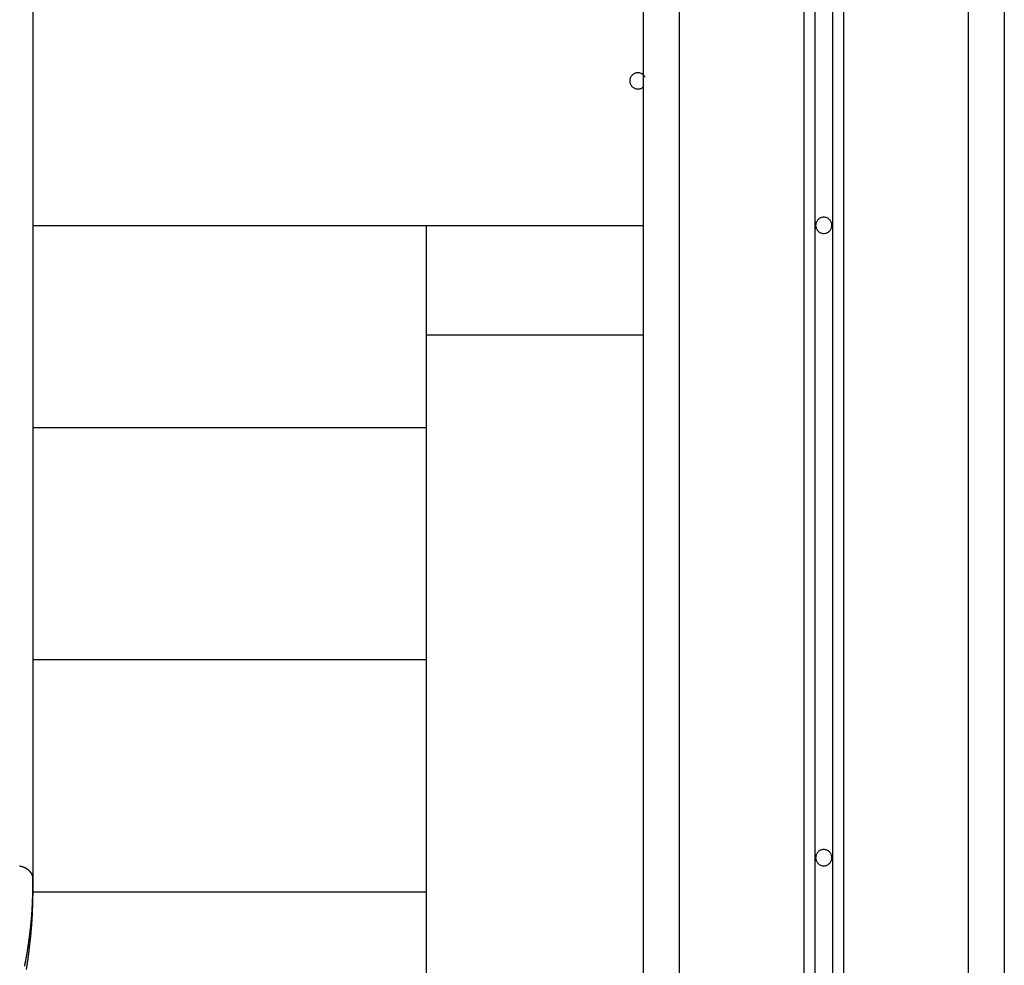
# Model space of a CAD drawing. Extents: x -40 to 40, y -20.7 to 20.7.
# Drawn here: x -10.9 to -8.2, y -2.4 to 0.2 of the extents above; entities that cross this region are included whole.
import ezdxf

# ---------------------------------------------------------------- set-up
doc = ezdxf.new("R2010")
doc.units = 0
doc.layers.get('0').update_dxf_attribs({"linetype": 'CONTINUOUS'})

msp = doc.modelspace()

# ---------------------------------------------------------------- linework, layer by layer
at = {"color": 0}
for points in [[(-9.15, 16.2109), (-9.15, -13.4637)], [(-9.15, 16.2109), (-9.15, -13.4637)], [(-9.15, 16.2109), (-9.15, -13.4637)], [(-9.15, 16.2109), (-9.15, -13.4637)], [(-9.15, 16.2109), (-9.15, -13.4637)], [(-9.15, 16.2109), (-9.15, -13.4637)], [(-9.15, 16.2109), (-9.15, -13.4637)], [(-9.15, 16.2109), (-9.15, -13.4637)], [(-9.15, 16.2109), (-9.15, -13.4637)], [(-9.15, 16.2109), (-9.15, -13.4637)], [(-9.15, 16.2109), (-9.15, -13.4637)], [(-9.15, 16.2109), (-9.15, -13.4637)], [(-9.15, 16.2109), (-9.15, -13.4637)], [(-9.15, 16.2109), (-9.15, -13.4637)], [(-9.15, 16.2109), (-9.15, -13.4637)], [(-9.15, 16.2109), (-9.15, -13.4637)], [(-9.15, 16.2109), (-9.15, -13.4637)], [(-9.15, 16.2109), (-9.15, -13.4637)], [(-9.15, 16.2109), (-9.15, -13.4637)], [(-9.15, 16.2109), (-9.15, -13.4637)], [(-9.15, 16.2109), (-9.15, -13.4637)], [(-9.05, 16.2109), (-9.05, -13.4637)], [(-9.05, 16.2109), (-9.05, -13.4637)], [(-9.05, 16.2109), (-9.05, -13.4637)], [(-9.05, 16.2109), (-9.05, -13.4637)], [(-9.05, 16.2109), (-9.05, -13.4637)], [(-9.05, 16.2109), (-9.05, -13.4637)], [(-9.05, 16.2109), (-9.05, -13.4637)], [(-9.05, 16.2109), (-9.05, -13.4637)], [(-9.05, 16.2109), (-9.05, -13.4637)], [(-9.05, 16.2109), (-9.05, -13.4637)], [(-9.05, 16.2109), (-9.05, -13.4637)], [(-9.05, 16.2109), (-9.05, -13.4637)], [(-9.05, 16.2109), (-9.05, -13.4637)], [(-9.05, 16.2109), (-9.05, -13.4637)], [(-9.05, 16.2109), (-9.05, -13.4637)], [(-9.05, 16.2109), (-9.05, -13.4637)], [(-9.05, 16.2109), (-9.05, -13.4637)], [(-9.05, 16.2109), (-9.05, -13.4637)], [(-9.05, 16.2109), (-9.05, -13.4637)], [(-9.05, 16.2109), (-9.05, -13.4637)], [(-9.05, 16.2109), (-9.05, -13.4637)], [(-8.705, 16.2109), (-8.705, -12.9801)], [(-8.705, 16.2109), (-8.705, -12.9801)], [(-8.705, 16.2109), (-8.705, -12.9801)], [(-8.705, 16.2109), (-8.705, -12.9801)], [(-8.705, 16.2109), (-8.705, -12.9801)], [(-8.705, 16.2109), (-8.705, -12.9801)], [(-8.705, 16.2109), (-8.705, -12.9801)], [(-8.705, 16.2109), (-8.705, -12.9801)], [(-8.705, 16.2109), (-8.705, -12.9801)], [(-8.705, 16.2109), (-8.705, -12.9801)], [(-8.705, 16.2109), (-8.705, -12.9801)], [(-8.705, 16.2109), (-8.705, -12.9801)], [(-8.705, 16.2109), (-8.705, -12.9801)], [(-8.705, 16.2109), (-8.705, -12.9801)], [(-8.705, 16.2109), (-8.705, -12.9801)], [(-8.705, 16.2109), (-8.705, -12.9801)], [(-8.705, 16.2109), (-8.705, -12.9801)], [(-8.705, 16.2109), (-8.705, -12.9801)], [(-8.705, 16.2109), (-8.705, -12.9801)], [(-8.705, 16.2109), (-8.705, -12.9801)], [(-8.705, 16.2109), (-8.705, -12.9801)], [(-8.675, 16.2109), (-8.675, -12.9668)], [(-8.675, 16.2109), (-8.675, -12.9668)], [(-8.675, 16.2109), (-8.675, -12.9668)], [(-8.675, 16.2109), (-8.675, -12.9668)], [(-8.675, 16.2109), (-8.675, -12.9668)], [(-8.675, 16.2109), (-8.675, -12.9668)], [(-8.675, 16.2109), (-8.675, -12.9668)], [(-8.675, 16.2109), (-8.675, -12.9668)], [(-8.675, 16.2109), (-8.675, -12.9668)], [(-8.675, 16.2109), (-8.675, -12.9668)], [(-8.675, 16.2109), (-8.675, -12.9668)], [(-8.675, 16.2109), (-8.675, -12.9668)], [(-8.675, 16.2109), (-8.675, -12.9668)], [(-8.675, 16.2109), (-8.675, -12.9668)], [(-8.675, 16.2109), (-8.675, -12.9668)], [(-8.675, 16.2109), (-8.675, -12.9668)], [(-8.675, 16.2109), (-8.675, -12.9668)], [(-8.675, 16.2109), (-8.675, -12.9668)], [(-8.675, 16.2109), (-8.675, -12.9668)], [(-8.675, 16.2109), (-8.675, -12.9668)], [(-8.675, 16.2109), (-8.675, -12.9668)], [(-8.625, -12.9668), (-8.625, 16.2109)], [(-8.625, -12.9668), (-8.625, 16.2109)], [(-8.625, -12.9668), (-8.625, 16.2109)], [(-8.625, -12.9668), (-8.625, 16.2109)], [(-8.625, -12.9668), (-8.625, 16.2109)], [(-8.625, -12.9668), (-8.625, 16.2109)], [(-8.625, -12.9668), (-8.625, 16.2109)], [(-8.625, -12.9668), (-8.625, 16.2109)], [(-8.625, -12.9668), (-8.625, 16.2109)], [(-8.625, -12.9668), (-8.625, 16.2109)], [(-8.625, -12.9668), (-8.625, 16.2109)], [(-8.625, -12.9668), (-8.625, 16.2109)], [(-8.625, -12.9668), (-8.625, 16.2109)], [(-8.625, -12.9668), (-8.625, 16.2109)], [(-8.625, -12.9668), (-8.625, 16.2109)], [(-8.625, -12.9668), (-8.625, 16.2109)], [(-8.625, -12.9668), (-8.625, 16.2109)], [(-8.625, -12.9668), (-8.625, 16.2109)], [(-8.625, -12.9668), (-8.625, 16.2109)], [(-8.625, -12.9668), (-8.625, 16.2109)], [(-8.625, -12.9668), (-8.625, 16.2109)], [(-8.595, 16.2109), (-8.595, -12.9801)], [(-8.595, 16.2109), (-8.595, -12.9801)], [(-8.595, 16.2109), (-8.595, -12.9801)], [(-8.595, 16.2109), (-8.595, -12.9801)], [(-8.595, 16.2109), (-8.595, -12.9801)], [(-8.595, 16.2109), (-8.595, -12.9801)], [(-8.595, 16.2109), (-8.595, -12.9801)], [(-8.595, 16.2109), (-8.595, -12.9801)], [(-8.595, 16.2109), (-8.595, -12.9801)], [(-8.595, 16.2109), (-8.595, -12.9801)], [(-8.595, 16.2109), (-8.595, -12.9801)], [(-8.595, 16.2109), (-8.595, -12.9801)], [(-8.595, 16.2109), (-8.595, -12.9801)], [(-8.595, 16.2109), (-8.595, -12.9801)], [(-8.595, 16.2109), (-8.595, -12.9801)], [(-8.595, 16.2109), (-8.595, -12.9801)], [(-8.595, 16.2109), (-8.595, -12.9801)], [(-8.595, 16.2109), (-8.595, -12.9801)], [(-8.595, 16.2109), (-8.595, -12.9801)], [(-8.595, 16.2109), (-8.595, -12.9801)], [(-8.595, 16.2109), (-8.595, -12.9801)], [(-8.25, 16.2109), (-8.25, -13.4637)], [(-8.25, 16.2109), (-8.25, -13.4637)], [(-8.25, 16.2109), (-8.25, -13.4637)], [(-8.25, 16.2109), (-8.25, -13.4637)], [(-8.25, 16.2109), (-8.25, -13.4637)], [(-8.25, 16.2109), (-8.25, -13.4637)], [(-8.25, 16.2109), (-8.25, -13.4637)], [(-8.25, 16.2109), (-8.25, -13.4637)], [(-8.25, 16.2109), (-8.25, -13.4637)], [(-8.25, 16.2109), (-8.25, -13.4637)], [(-8.25, 16.2109), (-8.25, -13.4637)], [(-8.25, 16.2109), (-8.25, -13.4637)], [(-8.25, 16.2109), (-8.25, -13.4637)], [(-8.25, 16.2109), (-8.25, -13.4637)], [(-8.25, 16.2109), (-8.25, -13.4637)], [(-8.25, 16.2109), (-8.25, -13.4637)], [(-8.25, 16.2109), (-8.25, -13.4637)], [(-8.25, 16.2109), (-8.25, -13.4637)], [(-8.25, 16.2109), (-8.25, -13.4637)], [(-8.25, 16.2109), (-8.25, -13.4637)], [(-8.25, 16.2109), (-8.25, -13.4637)], [(-8.15, 15.9286), (-8.15, -13.4637)], [(-8.15, 15.9286), (-8.15, -13.4637)], [(-8.15, 15.9286), (-8.15, -13.4637)], [(-8.15, 15.9286), (-8.15, -13.4637)], [(-8.15, 15.9286), (-8.15, -13.4637)], [(-8.15, 15.9286), (-8.15, -13.4637)], [(-8.15, 15.9286), (-8.15, -13.4637)], [(-8.15, 15.9286), (-8.15, -13.4637)], [(-8.15, 15.9286), (-8.15, -13.4637)], [(-8.15, 15.9286), (-8.15, -13.4637)], [(-8.15, 15.9286), (-8.15, -13.4637)], [(-8.15, 15.9286), (-8.15, -13.4637)], [(-8.15, 15.9286), (-8.15, -13.4637)], [(-8.15, 15.9286), (-8.15, -13.4637)], [(-8.15, 15.9286), (-8.15, -13.4637)], [(-8.15, 15.9286), (-8.15, -13.4637)], [(-8.15, 15.9286), (-8.15, -13.4637)], [(-8.15, 15.9286), (-8.15, -13.4637)], [(-8.15, 15.9286), (-8.15, -13.4637)], [(-8.15, 15.9286), (-8.15, -13.4637)], [(-8.15, 15.9286), (-8.15, -13.4637)], [(-10.84, 0.6917), (-10.84, -2.1514)], [(-10.84, 0.6917), (-10.84, -2.1514)], [(-10.84, 0.6917), (-10.84, -2.1514)], [(-10.84, 0.6917), (-10.84, -2.1514)], [(-10.84, 0.6917), (-10.84, -2.1514)], [(-10.84, 0.6917), (-10.84, -2.1514)], [(-10.84, 0.6917), (-10.84, -2.1514)], [(-10.84, 0.6917), (-10.84, -2.1514)], [(-10.84, 0.6917), (-10.84, -2.1514)], [(-10.84, 0.6917), (-10.84, -2.1514)], [(-10.84, 0.6917), (-10.84, -2.1514)], [(-10.84, 0.6917), (-10.84, -2.1514)], [(-10.84, 0.6917), (-10.84, -2.1514)], [(-10.84, 0.6917), (-10.84, -2.1514)], [(-10.84, 0.6917), (-10.84, -2.1514)], [(-10.84, 0.6917), (-10.84, -2.1514)], [(-10.84, 0.6917), (-10.84, -2.1514)], [(-10.84, 0.6917), (-10.84, -2.1514)], [(-10.84, 0.6917), (-10.84, -2.1514)], [(-10.84, 0.6917), (-10.84, -2.1514)], [(-10.84, 0.6917), (-10.84, -2.1514)], [(-9.165, 0.0788), (-9.165, 0.0788), (-9.1668, 0.0786), (-9.1686, 0.0784), (-9.1704, 0.0779), (-9.1723, 0.0775), (-9.1738, 0.0767), (-9.1756, 0.076), (-9.1771, 0.0749), (-9.1787, 0.074), (-9.1799, 0.0727), (-9.1813, 0.0715), (-9.1824, 0.07), (-9.1836, 0.0687), (-9.1845, 0.067), (-9.1854, 0.0654), (-9.186, 0.0636), (-9.1868, 0.0619), (-9.1868, 0.0619), (-9.187, 0.0598), (-9.1873, 0.058), (-9.1873, 0.0561), (-9.1873, 0.0543), (-9.187, 0.0525), (-9.1867, 0.0507), (-9.1861, 0.0489), (-9.1855, 0.0473), (-9.1846, 0.0455), (-9.1837, 0.0439), (-9.1825, 0.0424), (-9.1815, 0.0411), (-9.1801, 0.0397), (-9.1788, 0.0385), (-9.1772, 0.0375), (-9.1757, 0.0366), (-9.1757, 0.0366), (-9.1739, 0.0356), (-9.1721, 0.035), (-9.1703, 0.0344), (-9.1685, 0.0341), (-9.1666, 0.0338), (-9.1648, 0.0338), (-9.163, 0.0338), (-9.1612, 0.0341), (-9.1594, 0.0344), (-9.1576, 0.0349), (-9.1558, 0.0355), (-9.1542, 0.0364), (-9.1526, 0.0373), (-9.1511, 0.0384), (-9.1497, 0.0396), (-9.1485, 0.0411)], [(-9.1449, 0.0664), (-9.1449, 0.0664), (-9.1455, 0.0676), (-9.1464, 0.069), (-9.1473, 0.0702), (-9.1484, 0.0715), (-9.1494, 0.0724), (-9.1506, 0.0735), (-9.1518, 0.0744), (-9.1531, 0.0754), (-9.1543, 0.076), (-9.1557, 0.0768), (-9.1572, 0.0773), (-9.1587, 0.0779), (-9.1602, 0.0782), (-9.1617, 0.0785), (-9.1632, 0.0786), (-9.165, 0.0788)], [(-8.6275, -0.3437), (-8.6275, -0.3437), (-8.6275, -0.3413), (-8.6279, -0.339), (-8.6284, -0.3368), (-8.6292, -0.3348), (-8.63, -0.3327), (-8.6312, -0.3309), (-8.6325, -0.3292), (-8.634, -0.3277), (-8.6355, -0.3262), (-8.6372, -0.3249), (-8.639, -0.3237), (-8.6411, -0.3229), (-8.6432, -0.3221), (-8.6454, -0.3216), (-8.6476, -0.3212), (-8.65, -0.3212), (-8.65, -0.3212), (-8.6521, -0.3212), (-8.6544, -0.3216), (-8.6565, -0.3221), (-8.6587, -0.3229), (-8.6605, -0.3237), (-8.6625, -0.3249), (-8.6641, -0.3262), (-8.6658, -0.3277), (-8.6671, -0.3292), (-8.6685, -0.3309), (-8.6695, -0.3327), (-8.6706, -0.3348), (-8.6713, -0.3368), (-8.6719, -0.339), (-8.6723, -0.3413), (-8.6725, -0.3437), (-8.6725, -0.3437), (-8.6723, -0.3458), (-8.6719, -0.3481), (-8.6713, -0.3502), (-8.6706, -0.3524), (-8.6695, -0.3542), (-8.6685, -0.3562), (-8.6671, -0.3578), (-8.6658, -0.3595), (-8.6641, -0.3608), (-8.6625, -0.3622), (-8.6605, -0.3632), (-8.6587, -0.3643), (-8.6565, -0.365), (-8.6544, -0.3656), (-8.6521, -0.366), (-8.65, -0.3662), (-8.65, -0.3662), (-8.6476, -0.366), (-8.6454, -0.3656), (-8.6432, -0.365), (-8.6411, -0.3643), (-8.639, -0.3632), (-8.6372, -0.3622), (-8.6355, -0.3608), (-8.634, -0.3595), (-8.6325, -0.3578), (-8.6312, -0.3562), (-8.63, -0.3542), (-8.6292, -0.3524), (-8.6284, -0.3502), (-8.6279, -0.3481), (-8.6275, -0.3458), (-8.6275, -0.3437)], [(-10.84, -0.3437), (-10.84, -0.3437)], [(-10.84, -0.3437), (-9.15, -0.3437)], [(-10.84, -0.3437), (-9.15, -0.3437)], [(-10.84, -0.3437), (-9.15, -0.3437)], [(-10.84, -0.3437), (-9.15, -0.3437)], [(-10.84, -0.3437), (-9.15, -0.3437)], [(-10.84, -0.3437), (-9.15, -0.3437)], [(-10.84, -0.3437), (-9.15, -0.3437)], [(-10.84, -0.3437), (-9.15, -0.3437)], [(-10.84, -0.3437), (-9.15, -0.3437)], [(-10.84, -0.3437), (-9.15, -0.3437)], [(-10.84, -0.3437), (-9.15, -0.3437)], [(-10.84, -0.3437), (-9.15, -0.3437)], [(-10.84, -0.3437), (-9.15, -0.3437)], [(-10.84, -0.3437), (-9.15, -0.3437)], [(-10.84, -0.3437), (-9.15, -0.3437)], [(-10.84, -0.3437), (-9.15, -0.3437)], [(-10.84, -0.3437), (-9.15, -0.3437)], [(-10.84, -0.3437), (-9.15, -0.3437)], [(-10.84, -0.3437), (-9.15, -0.3437)], [(-10.84, -0.3437), (-9.15, -0.3437)], [(-10.84, -0.3437), (-9.15, -0.3437)], [(-9.75, -0.3437), (-9.75, -0.3437)], [(-9.75, -0.6468), (-9.75, -0.3437)], [(-9.75, -0.6468), (-9.75, -0.3437)], [(-9.75, -0.6468), (-9.75, -0.3437)], [(-9.75, -0.6468), (-9.75, -0.3437)], [(-9.75, -0.6468), (-9.75, -0.3437)], [(-9.75, -0.6468), (-9.75, -0.3437)], [(-9.75, -0.6468), (-9.75, -0.3437)], [(-9.75, -0.6468), (-9.75, -0.3437)], [(-9.75, -0.6468), (-9.75, -0.3437)], [(-9.75, -0.6468), (-9.75, -0.3437)], [(-9.75, -0.6468), (-9.75, -0.3437)], [(-9.75, -0.6468), (-9.75, -0.3437)], [(-9.75, -0.6468), (-9.75, -0.3437)], [(-9.75, -0.6468), (-9.75, -0.3437)], [(-9.75, -0.6468), (-9.75, -0.3437)], [(-9.75, -0.6468), (-9.75, -0.3437)], [(-9.75, -0.6468), (-9.75, -0.3437)], [(-9.75, -0.6468), (-9.75, -0.3437)], [(-9.75, -0.6468), (-9.75, -0.3437)], [(-9.75, -0.6468), (-9.75, -0.3437)], [(-9.75, -0.6468), (-9.75, -0.3437)], [(-9.15, -0.3437), (-9.15, -0.3437)], [(-9.75, -0.6468), (-9.75, -0.6468)], [(-9.75, -13.4637), (-9.75, -0.6468)], [(-9.75, -13.4637), (-9.75, -0.6468)], [(-9.75, -13.4637), (-9.75, -0.6468)], [(-9.75, -13.4637), (-9.75, -0.6468)], [(-9.75, -13.4637), (-9.75, -0.6468)], [(-9.75, -13.4637), (-9.75, -0.6468)], [(-9.75, -13.4637), (-9.75, -0.6468)], [(-9.75, -13.4637), (-9.75, -0.6468)], [(-9.75, -13.4637), (-9.75, -0.6468)], [(-9.75, -13.4637), (-9.75, -0.6468)], [(-9.75, -13.4637), (-9.75, -0.6468)], [(-9.75, -13.4637), (-9.75, -0.6468)], [(-9.75, -13.4637), (-9.75, -0.6468)], [(-9.75, -13.4637), (-9.75, -0.6468)], [(-9.75, -13.4637), (-9.75, -0.6468)], [(-9.75, -13.4637), (-9.75, -0.6468)], [(-9.75, -13.4637), (-9.75, -0.6468)], [(-9.75, -13.4637), (-9.75, -0.6468)], [(-9.75, -13.4637), (-9.75, -0.6468)], [(-9.75, -13.4637), (-9.75, -0.6468)], [(-9.75, -13.4637), (-9.75, -0.6468)], [(-9.75, -0.6468), (-9.75, -0.6468)], [(-9.75, -0.6468), (-9.75, -0.6468)], [(-9.75, -0.6468), (-9.15, -0.6468)], [(-9.75, -0.6468), (-9.15, -0.6468)], [(-9.75, -0.6468), (-9.15, -0.6468)], [(-9.75, -0.6468), (-9.15, -0.6468)], [(-9.75, -0.6468), (-9.15, -0.6468)], [(-9.75, -0.6468), (-9.15, -0.6468)], [(-9.75, -0.6468), (-9.15, -0.6468)], [(-9.75, -0.6468), (-9.15, -0.6468)], [(-9.75, -0.6468), (-9.15, -0.6468)], [(-9.75, -0.6468), (-9.15, -0.6468)], [(-9.75, -0.6468), (-9.15, -0.6468)], [(-9.75, -0.6468), (-9.15, -0.6468)], [(-9.75, -0.6468), (-9.15, -0.6468)], [(-9.75, -0.6468), (-9.15, -0.6468)], [(-9.75, -0.6468), (-9.15, -0.6468)], [(-9.75, -0.6468), (-9.15, -0.6468)], [(-9.75, -0.6468), (-9.15, -0.6468)], [(-9.75, -0.6468), (-9.15, -0.6468)], [(-9.75, -0.6468), (-9.15, -0.6468)], [(-9.75, -0.6468), (-9.15, -0.6468)], [(-9.75, -0.6468), (-9.15, -0.6468)], [(-9.15, -0.6468), (-9.15, -0.6468)], [(-10.84, -0.9036), (-10.84, -0.9036)], [(-9.75, -0.9036), (-10.84, -0.9036)], [(-9.75, -0.9036), (-10.84, -0.9036)], [(-9.75, -0.9036), (-10.84, -0.9036)], [(-9.75, -0.9036), (-10.84, -0.9036)], [(-9.75, -0.9036), (-10.84, -0.9036)], [(-9.75, -0.9036), (-10.84, -0.9036)], [(-9.75, -0.9036), (-10.84, -0.9036)], [(-9.75, -0.9036), (-10.84, -0.9036)], [(-9.75, -0.9036), (-10.84, -0.9036)], [(-9.75, -0.9036), (-10.84, -0.9036)], [(-9.75, -0.9036), (-10.84, -0.9036)], [(-9.75, -0.9036), (-10.84, -0.9036)], [(-9.75, -0.9036), (-10.84, -0.9036)], [(-9.75, -0.9036), (-10.84, -0.9036)], [(-9.75, -0.9036), (-10.84, -0.9036)], [(-9.75, -0.9036), (-10.84, -0.9036)], [(-9.75, -0.9036), (-10.84, -0.9036)], [(-9.75, -0.9036), (-10.84, -0.9036)], [(-9.75, -0.9036), (-10.84, -0.9036)], [(-9.75, -0.9036), (-10.84, -0.9036)], [(-9.75, -0.9036), (-10.84, -0.9036)], [(-9.75, -0.9036), (-9.75, -0.9036)], [(-10.84, -1.5464), (-10.84, -1.5464)], [(-9.75, -1.5464), (-10.84, -1.5464)], [(-9.75, -1.5464), (-10.84, -1.5464)], [(-9.75, -1.5464), (-10.84, -1.5464)], [(-9.75, -1.5464), (-10.84, -1.5464)], [(-9.75, -1.5464), (-10.84, -1.5464)], [(-9.75, -1.5464), (-10.84, -1.5464)], [(-9.75, -1.5464), (-10.84, -1.5464)], [(-9.75, -1.5464), (-10.84, -1.5464)], [(-9.75, -1.5464), (-10.84, -1.5464)], [(-9.75, -1.5464), (-10.84, -1.5464)], [(-9.75, -1.5464), (-10.84, -1.5464)], [(-9.75, -1.5464), (-10.84, -1.5464)], [(-9.75, -1.5464), (-10.84, -1.5464)], [(-9.75, -1.5464), (-10.84, -1.5464)], [(-9.75, -1.5464), (-10.84, -1.5464)], [(-9.75, -1.5464), (-10.84, -1.5464)], [(-9.75, -1.5464), (-10.84, -1.5464)], [(-9.75, -1.5464), (-10.84, -1.5464)], [(-9.75, -1.5464), (-10.84, -1.5464)], [(-9.75, -1.5464), (-10.84, -1.5464)], [(-9.75, -1.5464), (-10.84, -1.5464)], [(-9.75, -1.5464), (-9.75, -1.5464)], [(-8.6275, -2.0937), (-8.6275, -2.0937), (-8.6275, -2.0913), (-8.6279, -2.089), (-8.6284, -2.0868), (-8.6292, -2.0848), (-8.63, -2.0827), (-8.6312, -2.0809), (-8.6325, -2.0792), (-8.634, -2.0777), (-8.6355, -2.0762), (-8.6372, -2.0749), (-8.639, -2.0737), (-8.6411, -2.0729), (-8.6432, -2.0721), (-8.6454, -2.0716), (-8.6476, -2.0712), (-8.65, -2.0712), (-8.65, -2.0712), (-8.6521, -2.0712), (-8.6544, -2.0716), (-8.6565, -2.0721), (-8.6587, -2.0729), (-8.6605, -2.0737), (-8.6625, -2.0749), (-8.6641, -2.0762), (-8.6658, -2.0777), (-8.6671, -2.0792), (-8.6685, -2.0809), (-8.6695, -2.0827), (-8.6706, -2.0848), (-8.6713, -2.0868), (-8.6719, -2.089), (-8.6723, -2.0913), (-8.6725, -2.0937), (-8.6725, -2.0937), (-8.6723, -2.0958), (-8.6719, -2.0981), (-8.6713, -2.1002), (-8.6706, -2.1024), (-8.6695, -2.1042), (-8.6685, -2.1062), (-8.6671, -2.1078), (-8.6658, -2.1095), (-8.6641, -2.1108), (-8.6625, -2.1122), (-8.6605, -2.1132), (-8.6587, -2.1143), (-8.6565, -2.115), (-8.6544, -2.1156), (-8.6521, -2.116), (-8.65, -2.1162), (-8.65, -2.1162), (-8.6476, -2.116), (-8.6454, -2.1156), (-8.6432, -2.115), (-8.6411, -2.1143), (-8.639, -2.1132), (-8.6372, -2.1122), (-8.6355, -2.1108), (-8.634, -2.1095), (-8.6325, -2.1078), (-8.6312, -2.1062), (-8.63, -2.1042), (-8.6292, -2.1024), (-8.6284, -2.1002), (-8.6279, -2.0981), (-8.6275, -2.0958), (-8.6275, -2.0937)], [(-10.84, -2.1514), (-10.8401, -2.1497), (-10.8401, -2.1497), (-10.8401, -2.1494), (-10.8401, -2.1494), (-10.8401, -2.1491), (-10.8401, -2.1491), (-10.8401, -2.1488), (-10.8401, -2.1488), (-10.8401, -2.1488), (-10.8401, -2.1488), (-10.8401, -2.1485), (-10.8401, -2.1485), (-10.8401, -2.1483), (-10.8401, -2.1483), (-10.8401, -2.148), (-10.8401, -2.148), (-10.8401, -2.148), (-10.8402, -2.148), (-10.8402, -2.148), (-10.8402, -2.1477), (-10.8402, -2.1477), (-10.8402, -2.1474), (-10.8402, -2.1474), (-10.8402, -2.1471), (-10.8402, -2.1471), (-10.8402, -2.1471), (-10.8402, -2.1471), (-10.8402, -2.1468), (-10.8402, -2.1468), (-10.8402, -2.1465), (-10.8402, -2.1465), (-10.8402, -2.1462), (-10.8402, -2.1462), (-10.8402, -2.1462), (-10.8405, -2.1462), (-10.8405, -2.1462), (-10.8405, -2.1459), (-10.8405, -2.1459), (-10.8405, -2.1456), (-10.8405, -2.1456), (-10.8405, -2.1453), (-10.8405, -2.1453), (-10.8405, -2.1453), (-10.8407, -2.1453), (-10.8407, -2.145), (-10.8407, -2.145), (-10.8407, -2.1448), (-10.8407, -2.1448), (-10.8407, -2.1445), (-10.8407, -2.1445), (-10.8407, -2.1445), (-10.841, -2.1445), (-10.841, -2.1445), (-10.841, -2.1442), (-10.841, -2.1442), (-10.841, -2.1439), (-10.841, -2.1439), (-10.841, -2.1436), (-10.841, -2.1436), (-10.841, -2.1436), (-10.8412, -2.1436), (-10.8412, -2.1433), (-10.8412, -2.1433), (-10.8412, -2.143), (-10.8412, -2.143), (-10.8412, -2.1427), (-10.8412, -2.1427), (-10.8412, -2.1427), (-10.8415, -2.1427), (-10.8415, -2.1427), (-10.8415, -2.1424), (-10.8415, -2.1424), (-10.8415, -2.1421), (-10.8415, -2.1421), (-10.8415, -2.1418), (-10.8415, -2.1418), (-10.8415, -2.1418), (-10.8418, -2.1418), (-10.8418, -2.1415), (-10.8418, -2.1415), (-10.8418, -2.1413), (-10.8419, -2.1413), (-10.8419, -2.141), (-10.8419, -2.141), (-10.8419, -2.141), (-10.8422, -2.141), (-10.8422, -2.141), (-10.8422, -2.1407), (-10.8422, -2.1407), (-10.8422, -2.1404), (-10.8422, -2.1404), (-10.8422, -2.1401), (-10.8422, -2.1401), (-10.8422, -2.1401), (-10.8425, -2.1401), (-10.8425, -2.1398), (-10.8425, -2.1398), (-10.8425, -2.1395), (-10.8427, -2.1395), (-10.8427, -2.1392), (-10.8427, -2.1392), (-10.8427, -2.1392), (-10.843, -2.1392), (-10.843, -2.1392), (-10.843, -2.1389), (-10.843, -2.1389), (-10.843, -2.1386), (-10.8431, -2.1386), (-10.8431, -2.1383), (-10.8431, -2.1383), (-10.8431, -2.1383), (-10.8434, -2.1383), (-10.8434, -2.138), (-10.8434, -2.138), (-10.8434, -2.1378), (-10.8437, -2.1378), (-10.8437, -2.1375), (-10.8437, -2.1375), (-10.8437, -2.1375), (-10.844, -2.1375), (-10.844, -2.1375), (-10.844, -2.1372), (-10.844, -2.1372), (-10.844, -2.1369), (-10.8442, -2.1369), (-10.8442, -2.1366), (-10.8442, -2.1366), (-10.8442, -2.1366), (-10.8445, -2.1366), (-10.8445, -2.1363), (-10.8445, -2.1363), (-10.8445, -2.1361), (-10.8448, -2.1361), (-10.8448, -2.1358), (-10.8448, -2.1358), (-10.8448, -2.1358), (-10.8451, -2.1358), (-10.8451, -2.1358), (-10.8451, -2.1355), (-10.8451, -2.1355), (-10.8451, -2.1352), (-10.8454, -2.1352), (-10.8454, -2.1349), (-10.8454, -2.1349), (-10.8454, -2.1349), (-10.8457, -2.1349), (-10.8457, -2.1346), (-10.8457, -2.1346), (-10.8457, -2.1344), (-10.846, -2.1344), (-10.846, -2.1341), (-10.8461, -2.1341), (-10.8461, -2.1341), (-10.8464, -2.1341), (-10.8464, -2.1341), (-10.8464, -2.1338), (-10.8464, -2.1338), (-10.8464, -2.1335), (-10.8467, -2.1335), (-10.8467, -2.1332), (-10.8467, -2.1332), (-10.8467, -2.1332), (-10.847, -2.1332), (-10.847, -2.1329), (-10.847, -2.1329), (-10.847, -2.1327), (-10.8473, -2.1327), (-10.8473, -2.1324), (-10.8475, -2.1324), (-10.8475, -2.1324), (-10.8478, -2.1324), (-10.8478, -2.1324), (-10.8478, -2.1321), (-10.8478, -2.1321), (-10.8478, -2.1318), (-10.8481, -2.1318), (-10.8481, -2.1315), (-10.8481, -2.1315), (-10.8481, -2.1315), (-10.8484, -2.1315), (-10.8484, -2.1312), (-10.8484, -2.1312), (-10.8484, -2.1311), (-10.8487, -2.1311), (-10.8487, -2.1308), (-10.849, -2.1308), (-10.849, -2.1308), (-10.8493, -2.1308), (-10.8493, -2.1308), (-10.8493, -2.1305), (-10.8493, -2.1305), (-10.8493, -2.1302), (-10.8496, -2.1302), (-10.8496, -2.1299), (-10.8498, -2.1299), (-10.8498, -2.1299), (-10.8501, -2.1299), (-10.8501, -2.1296), (-10.8501, -2.1296), (-10.8501, -2.1296), (-10.8504, -2.1296), (-10.8504, -2.1293), (-10.8507, -2.1293), (-10.8507, -2.1293), (-10.851, -2.1293), (-10.851, -2.1293), (-10.851, -2.129), (-10.851, -2.129), (-10.851, -2.1287), (-10.8513, -2.1287), (-10.8513, -2.1284), (-10.8515, -2.1284), (-10.8515, -2.1284), (-10.8518, -2.1284), (-10.8518, -2.1281), (-10.8518, -2.1281), (-10.8518, -2.1281), (-10.8521, -2.1281), (-10.8521, -2.1278), (-10.8524, -2.1278), (-10.8524, -2.1278), (-10.8527, -2.1278), (-10.8527, -2.1278), (-10.8527, -2.1275), (-10.8527, -2.1275), (-10.8527, -2.1273), (-10.853, -2.1273), (-10.853, -2.127), (-10.8533, -2.127), (-10.8533, -2.127), (-10.8536, -2.127), (-10.8536, -2.1267), (-10.8537, -2.1267), (-10.8537, -2.1267), (-10.854, -2.1267), (-10.854, -2.1264), (-10.8543, -2.1264), (-10.8543, -2.1264), (-10.8546, -2.1264), (-10.8546, -2.1264), (-10.8546, -2.1261), (-10.8546, -2.1261), (-10.8546, -2.1259), (-10.8549, -2.1259), (-10.8549, -2.1256), (-10.8552, -2.1256), (-10.8552, -2.1256), (-10.8555, -2.1256), (-10.8555, -2.1253), (-10.8558, -2.1253), (-10.8558, -2.1253), (-10.8561, -2.1253), (-10.8561, -2.125), (-10.8564, -2.125), (-10.8564, -2.125), (-10.8567, -2.125), (-10.8567, -2.125), (-10.8567, -2.1247), (-10.8567, -2.1247), (-10.8567, -2.1247), (-10.857, -2.1247), (-10.857, -2.1244), (-10.8573, -2.1244), (-10.8573, -2.1244), (-10.8576, -2.1244), (-10.8576, -2.1241), (-10.8579, -2.1241), (-10.8579, -2.1241), (-10.8582, -2.1241), (-10.8582, -2.1238), (-10.8585, -2.1238), (-10.8585, -2.1238), (-10.8588, -2.1238), (-10.8588, -2.1238), (-10.8588, -2.1235), (-10.8588, -2.1235), (-10.8588, -2.1235), (-10.8591, -2.1235), (-10.8591, -2.1232), (-10.8594, -2.1232), (-10.8594, -2.1232), (-10.8597, -2.1232), (-10.8597, -2.1229), (-10.86, -2.1229), (-10.86, -2.1229), (-10.8603, -2.1229), (-10.8603, -2.1226), (-10.8606, -2.1226), (-10.8606, -2.1226), (-10.8609, -2.1226), (-10.8609, -2.1226), (-10.8609, -2.1223), (-10.8611, -2.1223), (-10.8611, -2.1223), (-10.8614, -2.1223), (-10.8614, -2.122), (-10.8617, -2.122), (-10.8617, -2.122), (-10.862, -2.122), (-10.862, -2.1217), (-10.8623, -2.1217), (-10.8623, -2.1217), (-10.8626, -2.1217), (-10.8626, -2.1215), (-10.8629, -2.1215), (-10.8629, -2.1215), (-10.8632, -2.1215), (-10.8632, -2.1215), (-10.8632, -2.1212), (-10.8634, -2.1212), (-10.8634, -2.1212), (-10.8637, -2.1212), (-10.8637, -2.1209), (-10.864, -2.1209), (-10.864, -2.1209), (-10.8643, -2.1209), (-10.8643, -2.1206), (-10.8646, -2.1206), (-10.8646, -2.1206), (-10.8649, -2.1206), (-10.8649, -2.1205), (-10.8652, -2.1205), (-10.8652, -2.1205), (-10.8655, -2.1205), (-10.8655, -2.1205), (-10.8655, -2.1202), (-10.8658, -2.1202), (-10.8658, -2.1202), (-10.8661, -2.1202), (-10.8661, -2.1199), (-10.8664, -2.1199), (-10.8664, -2.1199), (-10.8667, -2.1199), (-10.8667, -2.1196), (-10.867, -2.1196), (-10.867, -2.1196), (-10.8673, -2.1196), (-10.8673, -2.1196), (-10.8676, -2.1196), (-10.8676, -2.1196), (-10.8679, -2.1196), (-10.8679, -2.1196), (-10.8679, -2.1193), (-10.8682, -2.1193), (-10.8682, -2.1193), (-10.8685, -2.1193), (-10.8685, -2.1192), (-10.8688, -2.1192), (-10.8688, -2.1192), (-10.8691, -2.1192), (-10.8691, -2.1189), (-10.8694, -2.1189), (-10.8694, -2.1189), (-10.8697, -2.1189), (-10.8697, -2.1189), (-10.87, -2.1189), (-10.8701, -2.1189), (-10.8704, -2.1189), (-10.8704, -2.1189), (-10.8704, -2.1186), (-10.8707, -2.1186), (-10.8707, -2.1186), (-10.871, -2.1186), (-10.871, -2.1185), (-10.8713, -2.1185), (-10.8713, -2.1185), (-10.8716, -2.1185), (-10.8716, -2.1182), (-10.8719, -2.1182), (-10.8719, -2.1182), (-10.8722, -2.1182), (-10.8722, -2.1182), (-10.8725, -2.1182), (-10.8726, -2.1182), (-10.8729, -2.1182), (-10.8729, -2.1182), (-10.8729, -2.1179), (-10.8732, -2.1179), (-10.8732, -2.1179), (-10.8735, -2.1179), (-10.8735, -2.1179), (-10.8738, -2.1179), (-10.8738, -2.1179), (-10.8741, -2.1179), (-10.8741, -2.1176), (-10.8744, -2.1176), (-10.8744, -2.1176), (-10.8747, -2.1176), (-10.8747, -2.1176), (-10.875, -2.1176), (-10.875, -2.1176), (-10.8753, -2.1176), (-10.8753, -2.1176), (-10.8753, -2.1173), (-10.8754, -2.1173), (-10.8754, -2.1173), (-10.8757, -2.1173), (-10.8757, -2.1173), (-10.876, -2.1173), (-10.876, -2.1173), (-10.8763, -2.1173), (-10.8763, -2.1171), (-10.8766, -2.1171), (-10.8766, -2.1171), (-10.8769, -2.1171)], [(-10.84, -2.1514), (-10.8406, -2.1904), (-10.8406, -2.1904), (-10.8406, -2.1928), (-10.8406, -2.1952), (-10.8406, -2.1976), (-10.8409, -2.2), (-10.8409, -2.2024), (-10.841, -2.2048), (-10.841, -2.2072), (-10.8413, -2.2099), (-10.8413, -2.2123), (-10.8415, -2.2147), (-10.8415, -2.2171), (-10.8418, -2.2196), (-10.8418, -2.222), (-10.8421, -2.2244), (-10.8421, -2.2268), (-10.8424, -2.2295), (-10.8424, -2.2295), (-10.8424, -2.2319), (-10.8427, -2.2343), (-10.8427, -2.2367), (-10.843, -2.2391), (-10.843, -2.2415), (-10.8433, -2.2439), (-10.8435, -2.2463), (-10.8438, -2.249), (-10.8438, -2.2514), (-10.8441, -2.2538), (-10.8443, -2.2562), (-10.8446, -2.2588), (-10.8446, -2.2612), (-10.8449, -2.2636), (-10.8452, -2.266), (-10.8455, -2.2687), (-10.8455, -2.2687), (-10.8455, -2.2711), (-10.8458, -2.2735), (-10.8461, -2.2759), (-10.8464, -2.2783), (-10.8466, -2.2807), (-10.8469, -2.2831), (-10.8472, -2.2855), (-10.8475, -2.2882), (-10.8477, -2.2906), (-10.848, -2.293), (-10.8483, -2.2954), (-10.8486, -2.298), (-10.8489, -2.3004), (-10.8492, -2.3028), (-10.8495, -2.3052), (-10.8498, -2.3079), (-10.8498, -2.3079), (-10.8501, -2.3103), (-10.8504, -2.3127), (-10.8507, -2.3151), (-10.851, -2.3176), (-10.8513, -2.32), (-10.8516, -2.3224), (-10.8519, -2.3248), (-10.8524, -2.3275), (-10.8527, -2.3299), (-10.853, -2.3323), (-10.8533, -2.3347), (-10.8538, -2.3373), (-10.8541, -2.3397), (-10.8545, -2.3421), (-10.8548, -2.3445), (-10.8554, -2.3472), (-10.8554, -2.3472), (-10.8557, -2.3496), (-10.856, -2.352), (-10.8563, -2.3544), (-10.8569, -2.3569), (-10.8572, -2.3593), (-10.8577, -2.3617), (-10.858, -2.3641), (-10.8586, -2.3668), (-10.8589, -2.3692), (-10.8594, -2.3716), (-10.8597, -2.374), (-10.8603, -2.3766), (-10.8606, -2.379), (-10.8612, -2.3814), (-10.8616, -2.3838), (-10.8622, -2.3865), (-10.8622, -2.3865), (-10.8625, -2.3889), (-10.8631, -2.3913), (-10.8634, -2.3937)], [(-10.84, -2.1514), (-10.84, -2.1514)], [(-10.84, -2.1867), (-10.84, -2.1514)], [(-10.84, -2.1867), (-10.84, -2.1514)], [(-10.84, -2.1867), (-10.84, -2.1514)], [(-10.84, -2.1867), (-10.84, -2.1514)], [(-10.84, -2.1867), (-10.84, -2.1514)], [(-10.84, -2.1867), (-10.84, -2.1514)], [(-10.84, -2.1867), (-10.84, -2.1514)], [(-10.84, -2.1867), (-10.84, -2.1514)], [(-10.84, -2.1867), (-10.84, -2.1514)], [(-10.84, -2.1867), (-10.84, -2.1514)], [(-10.84, -2.1867), (-10.84, -2.1514)], [(-10.84, -2.1867), (-10.84, -2.1514)], [(-10.84, -2.1867), (-10.84, -2.1514)], [(-10.84, -2.1867), (-10.84, -2.1514)], [(-10.84, -2.1867), (-10.84, -2.1514)], [(-10.84, -2.1867), (-10.84, -2.1514)], [(-10.84, -2.1867), (-10.84, -2.1514)], [(-10.84, -2.1867), (-10.84, -2.1514)], [(-10.84, -2.1867), (-10.84, -2.1514)], [(-10.84, -2.1867), (-10.84, -2.1514)], [(-10.84, -2.1867), (-10.84, -2.1514)], [(-10.84, -2.1514), (-10.84, -2.1514)], [(-10.8583, -2.4026), (-10.8535, -2.3719), (-10.8493, -2.341), (-10.846, -2.3103), (-10.8433, -2.2794), (-10.8415, -2.2485), (-10.8403, -2.2176), (-10.84, -2.1867)], [(-10.8562, -2.3916), (-10.8559, -2.3895), (-10.8556, -2.3874), (-10.8556, -2.3874), (-10.855, -2.3844), (-10.8547, -2.3817), (-10.8542, -2.379), (-10.8539, -2.3763), (-10.8533, -2.3734), (-10.853, -2.3707), (-10.8527, -2.368), (-10.8524, -2.3653), (-10.8519, -2.3623), (-10.8516, -2.3596), (-10.8513, -2.3569), (-10.851, -2.3542), (-10.8507, -2.3514), (-10.8504, -2.3487), (-10.8501, -2.346), (-10.8498, -2.3433), (-10.8498, -2.3433), (-10.8492, -2.3388), (-10.8488, -2.3346), (-10.8482, -2.3304), (-10.8479, -2.3262), (-10.8474, -2.3219), (-10.8471, -2.3177), (-10.8468, -2.3135), (-10.8465, -2.3093), (-10.8462, -2.3048), (-10.8459, -2.3006), (-10.8456, -2.2964), (-10.8454, -2.2922), (-10.8451, -2.288), (-10.8449, -2.2838), (-10.8446, -2.2796), (-10.8446, -2.2754), (-10.8446, -2.2754), (-10.844, -2.2697), (-10.8437, -2.2643), (-10.8434, -2.2586), (-10.8431, -2.2532), (-10.8428, -2.2475), (-10.8425, -2.2421), (-10.8422, -2.2364), (-10.8419, -2.231), (-10.8416, -2.2253), (-10.8413, -2.2199), (-10.841, -2.2142), (-10.8408, -2.2088), (-10.8405, -2.2031), (-10.8403, -2.1977), (-10.84, -2.1921), (-10.84, -2.1867)], [(-10.84, -2.1867), (-10.84, -2.1867)], [(-10.84, -2.1892), (-10.84, -2.1892)], [(-9.75, -2.1892), (-10.84, -2.1892)], [(-9.75, -2.1892), (-10.84, -2.1892)], [(-9.75, -2.1892), (-10.84, -2.1892)], [(-9.75, -2.1892), (-10.84, -2.1892)], [(-9.75, -2.1892), (-10.84, -2.1892)], [(-9.75, -2.1892), (-10.84, -2.1892)], [(-9.75, -2.1892), (-10.84, -2.1892)], [(-9.75, -2.1892), (-10.84, -2.1892)], [(-9.75, -2.1892), (-10.84, -2.1892)], [(-9.75, -2.1892), (-10.84, -2.1892)], [(-9.75, -2.1892), (-10.84, -2.1892)], [(-9.75, -2.1892), (-10.84, -2.1892)], [(-9.75, -2.1892), (-10.84, -2.1892)], [(-9.75, -2.1892), (-10.84, -2.1892)], [(-9.75, -2.1892), (-10.84, -2.1892)], [(-9.75, -2.1892), (-10.84, -2.1892)], [(-9.75, -2.1892), (-10.84, -2.1892)], [(-9.75, -2.1892), (-10.84, -2.1892)], [(-9.75, -2.1892), (-10.84, -2.1892)], [(-9.75, -2.1892), (-10.84, -2.1892)], [(-9.75, -2.1892), (-10.84, -2.1892)], [(-9.75, -2.1892), (-9.75, -2.1892)]]:
    msp.add_lwpolyline(points, dxfattribs=at)

doc.saveas('drawing.dxf')
